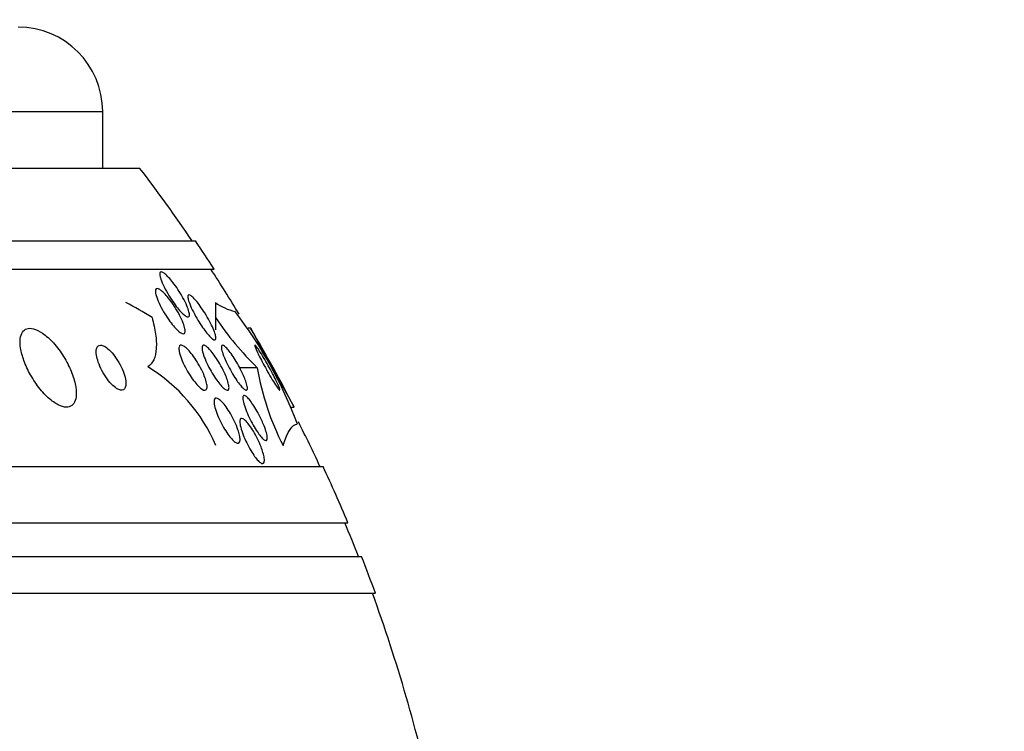
# Model space of a CAD drawing. Units: millimetres. Extents: x 0 to 744, y 0 to 1164.
# Drawn here: x 430 to 448, y 862 to 874 of the extents above; entities that cross this region are included whole.
import ezdxf
from ezdxf import colors
from ezdxf.entities.mleader import LeaderData, LeaderLine
from ezdxf.math import Vec2, Vec3

# ---------------------------------------------------------------- set-up
doc = ezdxf.new("R2010")
doc.units = ezdxf.units.MM
doc.layers.add('DV1_Défaut', color=7, linetype='Continuous')
doc.layers.add('Défaut', color=7, linetype='Continuous')

# ---------------------------------------------------------------- blocks, each defined once
blk = doc.blocks.new('_DOT')
at = {"color": 0}
blk.add_line((0, 0), (-1, 0), dxfattribs=at)
at = {"color": 0, "const_width": 0.333}
blk.add_lwpolyline([(-0.1665, 0, 1), (0.1665, 0, 1)], format="xyb", close=True, dxfattribs=at)
blk = doc.blocks.new('SE')
at = {"layer": 'DV1_Défaut', "color": 7, "linetype": 'Continuous'}
for p, q in [((387.644, 872.553), (431.644, 872.553)), ((431.644, 871.553), (431.644, 872.553)), ((386.989, 871.553), (432.299, 871.553)), ((385.999, 870.261), (433.289, 870.261)), ((385.668, 869.761), (433.62, 869.761)), ((434.272, 868.711), (434.22, 868.711)), ((434.384, 868.011), (434.071, 868.011)), ((434.991, 867.311), (435.035, 867.311)), ((383.738, 866.261), (435.55, 866.261)), ((383.298, 865.261), (435.99, 865.261)), ((383.056, 864.661), (436.232, 864.661)), ((382.81, 864.011), (436.478, 864.011))]:
    blk.add_line(p, q, dxfattribs=at)
for centre, radius, start, end in [((430.144, 872.553), 1.5, 0, 90), ((409.644, 854.261), 28.5, 34.1529, 37.3532), ((409.644, 854.261), 28.55, 32.8818, 34.0849), ((409.644, 854.261), 28.5, 31.0487, 32.9468), ((434.195, 869.94), 0.952, 234.4911, 257.4649), ((427.836, 864.302), 7.748, 20.4687, 37.4306), ((438.416, 872.131), 5.765, 214.0921, 225.6254), ((330.601, 810.801), 118.744, 28.41758, 29.18843), ((409.644, 854.261), 28.55, 27.2067, 30.3865), ((430.836, 865.415), 3.067, 23.3455, 58.3711), ((439.165, 868.829), 4.851, 189.7132, 206.9689), ((409.644, 854.261), 28.5, 24.9011, 26.6585), ((409.644, 854.261), 28.55, 22.6617, 24.8545), ((409.644, 854.261), 28.5, 21.4022, 22.7037), ((409.644, 854.261), 28.55, 19.9687, 21.3629), ((409.644, 854.261), 28.5, 12.2416, 20.0052)]:
    blk.add_arc(centre, radius, start, end, dxfattribs=at)
for centre, major_axis, ratio, start_param, end_param in [((429.828, 854.261), (0, 15.463), 0.541041, -0.32732, -0.269604), ((433.644, 854.261), (0, 15.463), 0.000476, 0.269604, 0.327863), ((433.642, 869.961), (0, -1.999), 0.000476, -1.011597, -0.87895)]:
    blk.add_ellipse(centre, major_axis=major_axis, ratio=ratio, start_param=start_param, end_param=end_param, dxfattribs=at)
for points, knots in [([(433.136, 869.109), (433.153, 869.071), (433.165, 869.035), (433.173, 869.005), (433.181, 868.975), (433.184, 868.95), (433.18, 868.934), (433.177, 868.919), (433.17, 868.911), (433.158, 868.911), (433.147, 868.91), (433.133, 868.916), (433.116, 868.926), (433.099, 868.937), (433.08, 868.953), (433.06, 868.972), (433.038, 868.993), (433.014, 869.019), (432.99, 869.048), (432.963, 869.08), (432.935, 869.117), (432.908, 869.155), (432.877, 869.198), (432.847, 869.245), (432.819, 869.291), (432.787, 869.342), (432.758, 869.394), (432.734, 869.443), (432.709, 869.493), (432.688, 869.541), (432.674, 869.582), (432.664, 869.613), (432.657, 869.64), (432.655, 869.662), (432.653, 869.683), (432.657, 869.698), (432.665, 869.706), (432.672, 869.712), (432.684, 869.712), (432.699, 869.707), (432.713, 869.701), (432.73, 869.69), (432.748, 869.675), (432.768, 869.659), (432.789, 869.638), (432.812, 869.614), (432.837, 869.587), (432.863, 869.556), (432.889, 869.522), (432.918, 869.484), (432.948, 869.442), (432.977, 869.399), (433.009, 869.35), (433.039, 869.3), (433.066, 869.251), (433.093, 869.202), (433.117, 869.153), (433.136, 869.109)], [0, 0, 0, 0, 0.054865, 0.054865, 0.054865, 0.110219, 0.110219, 0.110219, 0.15865, 0.15865, 0.15865, 0.20155, 0.20155, 0.20155, 0.243907, 0.243907, 0.243907, 0.289684, 0.289684, 0.289684, 0.341739, 0.341739, 0.341739, 0.401581, 0.401581, 0.401581, 0.468055, 0.468055, 0.468055, 0.535913, 0.535913, 0.535913, 0.586412, 0.586412, 0.586412, 0.63733, 0.63733, 0.63733, 0.681944, 0.681944, 0.681944, 0.72368, 0.72368, 0.72368, 0.767208, 0.767208, 0.767208, 0.815976, 0.815976, 0.815976, 0.872239, 0.872239, 0.872239, 0.936174, 0.936174, 0.936174, 1, 1, 1, 1]), ([(433.072, 868.802), (433.086, 868.765), (433.096, 868.732), (433.101, 868.703), (433.107, 868.675), (433.107, 868.651), (433.102, 868.636), (433.097, 868.622), (433.088, 868.614), (433.075, 868.614), (433.063, 868.613), (433.048, 868.618), (433.03, 868.629), (433.013, 868.639), (432.992, 868.655), (432.971, 868.675), (432.948, 868.696), (432.923, 868.723), (432.899, 868.752), (432.87, 868.785), (432.842, 868.823), (432.814, 868.862), (432.783, 868.906), (432.752, 868.953), (432.724, 869.001), (432.694, 869.052), (432.666, 869.105), (432.643, 869.154), (432.62, 869.203), (432.602, 869.251), (432.591, 869.291), (432.582, 869.32), (432.578, 869.347), (432.578, 869.367), (432.578, 869.387), (432.583, 869.402), (432.593, 869.409), (432.602, 869.415), (432.614, 869.415), (432.63, 869.409), (432.645, 869.404), (432.663, 869.393), (432.683, 869.378), (432.703, 869.362), (432.726, 869.34), (432.749, 869.316), (432.775, 869.288), (432.803, 869.256), (432.829, 869.222), (432.86, 869.182), (432.89, 869.139), (432.919, 869.095), (432.95, 869.046), (432.981, 868.994), (433.007, 868.945), (433.032, 868.895), (433.055, 868.846), (433.072, 868.802)], [0, 0, 0, 0, 0.052583, 0.052583, 0.052583, 0.10559, 0.10559, 0.10559, 0.15278, 0.15278, 0.15278, 0.195649, 0.195649, 0.195649, 0.2388, 0.2388, 0.2388, 0.285863, 0.285863, 0.285863, 0.339397, 0.339397, 0.339397, 0.400441, 0.400441, 0.400441, 0.467132, 0.467132, 0.467132, 0.533708, 0.533708, 0.533708, 0.582711, 0.582711, 0.582711, 0.632062, 0.632062, 0.632062, 0.676094, 0.676094, 0.676094, 0.718308, 0.718308, 0.718308, 0.762983, 0.762983, 0.762983, 0.813253, 0.813253, 0.813253, 0.870977, 0.870977, 0.870977, 0.935674, 0.935674, 0.935674, 1, 1, 1, 1]), ([(433.602, 868.704), (433.619, 868.665), (433.632, 868.628), (433.641, 868.598), (433.649, 868.567), (433.653, 868.542), (433.651, 868.525), (433.649, 868.511), (433.642, 868.503), (433.631, 868.503), (433.621, 868.503), (433.607, 868.51), (433.592, 868.521), (433.576, 868.533), (433.558, 868.549), (433.539, 868.57), (433.518, 868.592), (433.496, 868.618), (433.473, 868.648), (433.448, 868.68), (433.422, 868.717), (433.396, 868.755), (433.367, 868.798), (433.339, 868.844), (433.312, 868.889), (433.283, 868.94), (433.256, 868.991), (433.232, 869.039), (433.208, 869.088), (433.188, 869.136), (433.174, 869.176), (433.163, 869.207), (433.156, 869.235), (433.153, 869.256), (433.15, 869.277), (433.153, 869.292), (433.16, 869.299), (433.167, 869.305), (433.178, 869.305), (433.192, 869.298), (433.205, 869.291), (433.221, 869.279), (433.239, 869.263), (433.257, 869.246), (433.277, 869.224), (433.299, 869.199), (433.322, 869.171), (433.347, 869.139), (433.371, 869.105), (433.399, 869.067), (433.427, 869.025), (433.453, 868.982), (433.483, 868.934), (433.512, 868.884), (433.538, 868.836), (433.562, 868.79), (433.584, 868.745), (433.602, 868.704)], [0, 0, 0, 0, 0.056468, 0.056468, 0.056468, 0.113415, 0.113415, 0.113415, 0.163387, 0.163387, 0.163387, 0.207353, 0.207353, 0.207353, 0.250104, 0.250104, 0.250104, 0.295629, 0.295629, 0.295629, 0.346815, 0.346815, 0.346815, 0.405293, 0.405293, 0.405293, 0.470342, 0.470342, 0.470342, 0.537537, 0.537537, 0.537537, 0.589607, 0.589607, 0.589607, 0.642108, 0.642108, 0.642108, 0.688024, 0.688024, 0.688024, 0.730481, 0.730481, 0.730481, 0.774105, 0.774105, 0.774105, 0.822362, 0.822362, 0.822362, 0.877554, 0.877554, 0.877554, 0.940105, 0.940105, 0.940105, 1, 1, 1, 1]), ([(432.518, 868.903), (432.547, 868.798), (432.568, 868.7), (432.594, 868.515), (432.598, 868.428), (432.588, 868.275), (432.574, 868.208), (432.524, 868.098), (432.489, 868.054), (432.444, 868.026)], [0, 0, 0, 0, 0.25, 0.25, 0.5, 0.5, 0.75, 0.75, 1, 1, 1, 1]), ([(431.162, 867.695), (431.148, 867.775), (431.121, 867.862), (431.085, 867.949), (431.049, 868.035), (431.003, 868.124), (430.951, 868.208), (430.897, 868.294), (430.835, 868.378), (430.769, 868.451), (430.708, 868.518), (430.642, 868.579), (430.578, 868.623), (430.522, 868.662), (430.466, 868.69), (430.416, 868.702), (430.372, 868.714), (430.332, 868.714), (430.299, 868.702), (430.267, 868.692), (430.241, 868.671), (430.222, 868.642), (430.202, 868.613), (430.189, 868.573), (430.183, 868.529), (430.177, 868.479), (430.179, 868.422), (430.189, 868.36), (430.199, 868.291), (430.22, 868.216), (430.247, 868.139), (430.278, 868.055), (430.318, 867.967), (430.366, 867.883), (430.415, 867.795), (430.474, 867.708), (430.537, 867.63), (430.597, 867.556), (430.662, 867.488), (430.728, 867.436), (430.785, 867.389), (430.844, 867.353), (430.898, 867.332), (430.945, 867.314), (430.989, 867.307), (431.027, 867.313), (431.062, 867.318), (431.092, 867.333), (431.115, 867.358), (431.139, 867.383), (431.156, 867.418), (431.166, 867.459), (431.176, 867.503), (431.179, 867.556), (431.174, 867.613), (431.172, 867.64), (431.168, 867.667), (431.162, 867.695)], [0, 0, 0, 0, 0.063636, 0.063636, 0.063636, 0.12716, 0.12716, 0.12716, 0.192375, 0.192375, 0.192375, 0.253406, 0.253406, 0.253406, 0.30634, 0.30634, 0.30634, 0.352518, 0.352518, 0.352518, 0.396276, 0.396276, 0.396276, 0.441682, 0.441682, 0.441682, 0.491716, 0.491716, 0.491716, 0.548116, 0.548116, 0.548116, 0.610588, 0.610588, 0.610588, 0.675792, 0.675792, 0.675792, 0.73798, 0.73798, 0.73798, 0.792701, 0.792701, 0.792701, 0.840281, 0.840281, 0.840281, 0.884474, 0.884474, 0.884474, 0.929276, 0.929276, 0.929276, 0.977776, 0.977776, 0.977776, 1, 1, 1, 1]), ([(432.052, 867.777), (432.047, 867.818), (432.035, 867.866), (432.019, 867.914), (432.002, 867.962), (431.979, 868.014), (431.953, 868.063), (431.926, 868.114), (431.894, 868.166), (431.86, 868.212), (431.828, 868.255), (431.793, 868.295), (431.759, 868.327), (431.729, 868.355), (431.699, 868.378), (431.671, 868.392), (431.647, 868.404), (431.625, 868.411), (431.606, 868.411), (431.588, 868.411), (431.572, 868.405), (431.56, 868.394), (431.548, 868.383), (431.539, 868.366), (431.534, 868.345), (431.529, 868.321), (431.528, 868.293), (431.53, 868.262), (431.534, 868.226), (431.542, 868.186), (431.555, 868.144), (431.569, 868.098), (431.588, 868.048), (431.611, 867.999), (431.636, 867.947), (431.666, 867.895), (431.698, 867.847), (431.729, 867.8), (431.764, 867.756), (431.799, 867.72), (431.829, 867.688), (431.861, 867.661), (431.891, 867.642), (431.916, 867.626), (431.941, 867.615), (431.962, 867.612), (431.982, 867.609), (431.999, 867.612), (432.013, 867.62), (432.027, 867.629), (432.038, 867.643), (432.045, 867.661), (432.053, 867.681), (432.056, 867.707), (432.055, 867.735), (432.055, 867.749), (432.054, 867.762), (432.052, 867.777)], [0, 0, 0, 0, 0.064018, 0.064018, 0.064018, 0.127926, 0.127926, 0.127926, 0.19347, 0.19347, 0.19347, 0.254543, 0.254543, 0.254543, 0.307266, 0.307266, 0.307266, 0.353184, 0.353184, 0.353184, 0.396745, 0.396745, 0.396745, 0.442036, 0.442036, 0.442036, 0.492043, 0.492043, 0.492043, 0.548537, 0.548537, 0.548537, 0.611257, 0.611257, 0.611257, 0.67682, 0.67682, 0.67682, 0.739276, 0.739276, 0.739276, 0.793955, 0.793955, 0.793955, 0.841232, 0.841232, 0.841232, 0.88508, 0.88508, 0.88508, 0.929647, 0.929647, 0.929647, 0.978101, 0.978101, 0.978101, 1, 1, 1, 1]), ([(433.472, 867.788), (433.483, 867.753), (433.49, 867.72), (433.493, 867.694), (433.495, 867.667), (433.493, 867.645), (433.486, 867.631), (433.48, 867.618), (433.469, 867.611), (433.455, 867.611), (433.442, 867.611), (433.426, 867.617), (433.408, 867.628), (433.389, 867.639), (433.368, 867.657), (433.347, 867.678), (433.323, 867.701), (433.298, 867.729), (433.274, 867.76), (433.246, 867.794), (433.218, 867.834), (433.192, 867.874), (433.162, 867.92), (433.134, 867.968), (433.109, 868.016), (433.082, 868.067), (433.058, 868.119), (433.04, 868.167), (433.021, 868.214), (433.008, 868.259), (433, 868.296), (432.994, 868.33), (432.993, 868.358), (432.997, 868.378), (433.001, 868.395), (433.01, 868.406), (433.023, 868.41), (433.034, 868.413), (433.049, 868.41), (433.066, 868.401), (433.083, 868.393), (433.103, 868.379), (433.124, 868.361), (433.146, 868.341), (433.17, 868.316), (433.194, 868.287), (433.221, 868.256), (433.249, 868.22), (433.275, 868.181), (433.304, 868.138), (433.333, 868.092), (433.359, 868.045), (433.387, 867.995), (433.413, 867.943), (433.434, 867.894), (433.449, 867.857), (433.462, 867.821), (433.472, 867.788)], [0, 0, 0, 0, 0.051139, 0.051139, 0.051139, 0.102605, 0.102605, 0.102605, 0.149685, 0.149685, 0.149685, 0.193765, 0.193765, 0.193765, 0.238732, 0.238732, 0.238732, 0.287668, 0.287668, 0.287668, 0.342596, 0.342596, 0.342596, 0.403866, 0.403866, 0.403866, 0.469051, 0.469051, 0.469051, 0.532756, 0.532756, 0.532756, 0.589509, 0.589509, 0.589509, 0.638268, 0.638268, 0.638268, 0.682529, 0.682529, 0.682529, 0.726692, 0.726692, 0.726692, 0.774221, 0.774221, 0.774221, 0.827483, 0.827483, 0.827483, 0.887305, 0.887305, 0.887305, 0.9519, 0.9519, 0.9519, 1, 1, 1, 1]), ([(433.854, 867.792), (433.866, 867.755), (433.875, 867.722), (433.879, 867.694), (433.884, 867.667), (433.884, 867.644), (433.879, 867.63), (433.874, 867.617), (433.865, 867.61), (433.852, 867.611), (433.841, 867.612), (433.826, 867.618), (433.809, 867.631), (433.792, 867.643), (433.773, 867.661), (433.752, 867.682), (433.731, 867.706), (433.708, 867.734), (433.684, 867.765), (433.659, 867.799), (433.633, 867.838), (433.608, 867.878), (433.58, 867.923), (433.552, 867.97), (433.528, 868.017), (433.502, 868.067), (433.478, 868.118), (433.458, 868.166), (433.439, 868.213), (433.423, 868.258), (433.414, 868.295), (433.406, 868.33), (433.402, 868.359), (433.405, 868.379), (433.407, 868.396), (433.414, 868.407), (433.425, 868.41), (433.435, 868.413), (433.449, 868.409), (433.465, 868.4), (433.48, 868.39), (433.499, 868.375), (433.518, 868.356), (433.539, 868.336), (433.561, 868.311), (433.583, 868.282), (433.608, 868.251), (433.634, 868.215), (433.659, 868.177), (433.687, 868.135), (433.714, 868.089), (433.739, 868.044), (433.767, 867.994), (433.792, 867.943), (433.813, 867.895), (433.829, 867.859), (433.843, 867.824), (433.854, 867.792)], [0, 0, 0, 0, 0.053338, 0.053338, 0.053338, 0.10704, 0.10704, 0.10704, 0.155635, 0.155635, 0.155635, 0.200181, 0.200181, 0.200181, 0.244681, 0.244681, 0.244681, 0.292443, 0.292443, 0.292443, 0.345761, 0.345761, 0.345761, 0.405485, 0.405485, 0.405485, 0.46998, 0.46998, 0.46998, 0.534518, 0.534518, 0.534518, 0.593271, 0.593271, 0.593271, 0.643859, 0.643859, 0.643859, 0.688902, 0.688902, 0.688902, 0.732811, 0.732811, 0.732811, 0.779294, 0.779294, 0.779294, 0.830983, 0.830983, 0.830983, 0.889159, 0.889159, 0.889159, 0.952797, 0.952797, 0.952797, 1, 1, 1, 1]), ([(434.179, 867.772), (434.192, 867.737), (434.201, 867.705), (434.205, 867.679), (434.21, 867.654), (434.21, 867.634), (434.205, 867.622), (434.201, 867.612), (434.192, 867.609), (434.18, 867.612), (434.169, 867.616), (434.155, 867.626), (434.138, 867.64), (434.122, 867.655), (434.104, 867.675), (434.084, 867.699), (434.063, 867.725), (434.041, 867.755), (434.019, 867.787), (433.995, 867.823), (433.97, 867.863), (433.946, 867.904), (433.919, 867.949), (433.893, 867.997), (433.869, 868.043), (433.844, 868.093), (433.82, 868.143), (433.801, 868.189), (433.782, 868.235), (433.767, 868.278), (433.758, 868.313), (433.749, 868.345), (433.746, 868.372), (433.748, 868.389), (433.75, 868.403), (433.756, 868.411), (433.767, 868.411), (433.776, 868.411), (433.79, 868.404), (433.805, 868.392), (433.82, 868.38), (433.837, 868.362), (433.856, 868.341), (433.876, 868.318), (433.897, 868.291), (433.919, 868.261), (433.942, 868.228), (433.967, 868.191), (433.991, 868.152), (434.018, 868.109), (434.044, 868.063), (434.068, 868.018), (434.094, 867.968), (434.119, 867.918), (434.14, 867.871), (434.155, 867.836), (434.168, 867.802), (434.179, 867.772)], [0, 0, 0, 0, 0.054057, 0.054057, 0.054057, 0.108493, 0.108493, 0.108493, 0.157543, 0.157543, 0.157543, 0.202175, 0.202175, 0.202175, 0.246463, 0.246463, 0.246463, 0.293814, 0.293814, 0.293814, 0.346629, 0.346629, 0.346629, 0.405919, 0.405919, 0.405919, 0.47028, 0.47028, 0.47028, 0.535158, 0.535158, 0.535158, 0.594582, 0.594582, 0.594582, 0.645731, 0.645731, 0.645731, 0.690961, 0.690961, 0.690961, 0.73472, 0.73472, 0.73472, 0.780826, 0.780826, 0.780826, 0.832018, 0.832018, 0.832018, 0.889724, 0.889724, 0.889724, 0.953141, 0.953141, 0.953141, 1, 1, 1, 1]), ([(434.767, 867.676), (434.757, 867.701), (434.743, 867.732), (434.726, 867.766), (434.71, 867.8), (434.691, 867.838), (434.671, 867.877), (434.648, 867.92), (434.624, 867.966), (434.6, 868.01), (434.572, 868.059), (434.544, 868.109), (434.517, 868.155), (434.489, 868.203), (434.461, 868.248), (434.437, 868.287), (434.413, 868.323), (434.392, 868.355), (434.376, 868.376), (434.361, 868.395), (434.35, 868.407), (434.345, 868.41), (434.339, 868.413), (434.338, 868.408), (434.34, 868.398), (434.342, 868.388), (434.348, 868.372), (434.356, 868.352), (434.364, 868.332), (434.376, 868.306), (434.389, 868.278), (434.404, 868.247), (434.421, 868.213), (434.44, 868.176), (434.461, 868.136), (434.484, 868.092), (434.507, 868.049), (434.533, 868.001), (434.561, 867.952), (434.588, 867.905), (434.616, 867.856), (434.644, 867.808), (434.67, 867.766), (434.695, 867.726), (434.718, 867.69), (434.737, 867.664), (434.754, 867.64), (434.767, 867.623), (434.776, 867.615), (434.779, 867.612), (434.782, 867.611), (434.783, 867.611)], [0, 0, 0, 0, 0.0565941, 0.0565941, 0.0565941, 0.1128412, 0.1128412, 0.1128412, 0.1748393, 0.1748393, 0.1748393, 0.2436274, 0.2436274, 0.2436274, 0.3154675, 0.3154675, 0.3154675, 0.38382, 0.38382, 0.38382, 0.4434595, 0.4434595, 0.4434595, 0.4948783, 0.4948783, 0.4948783, 0.542658, 0.542658, 0.542658, 0.591492, 0.591492, 0.591492, 0.6448969, 0.6448969, 0.6448969, 0.7051334, 0.7051334, 0.7051334, 0.7724918, 0.7724918, 0.7724918, 0.8440398, 0.8440398, 0.8440398, 0.9136256, 0.9136256, 0.9136256, 0.9753886, 0.9753886, 0.9753886, 1, 1, 1, 1]), ([(434.786, 867.617), (434.786, 867.624), (434.782, 867.637), (434.775, 867.655), (434.773, 867.661), (434.77, 867.668), (434.767, 867.676)], [0, 0, 0, 0, 0.7350288, 0.7350288, 0.7350288, 1, 1, 1, 1]), ([(434.069, 866.814), (434.075, 866.783), (434.079, 866.754), (434.078, 866.732), (434.077, 866.709), (434.072, 866.692), (434.063, 866.682), (434.054, 866.673), (434.042, 866.671), (434.027, 866.675), (434.013, 866.678), (433.996, 866.688), (433.977, 866.703), (433.958, 866.719), (433.937, 866.74), (433.915, 866.765), (433.892, 866.792), (433.867, 866.825), (433.844, 866.86), (433.817, 866.898), (433.791, 866.941), (433.767, 866.984), (433.741, 867.031), (433.717, 867.081), (433.696, 867.129), (433.674, 867.179), (433.655, 867.228), (433.642, 867.273), (433.629, 867.316), (433.62, 867.356), (433.618, 867.387), (433.615, 867.416), (433.618, 867.439), (433.625, 867.454), (433.631, 867.467), (433.642, 867.473), (433.656, 867.473), (433.669, 867.472), (433.685, 867.466), (433.702, 867.454), (433.72, 867.441), (433.741, 867.423), (433.761, 867.401), (433.784, 867.377), (433.808, 867.348), (433.831, 867.316), (433.857, 867.28), (433.883, 867.241), (433.907, 867.199), (433.934, 867.154), (433.959, 867.105), (433.982, 867.058), (434.005, 867.008), (434.026, 866.957), (434.042, 866.911), (434.053, 866.876), (434.063, 866.844), (434.069, 866.814)], [0, 0, 0, 0, 0.05003, 0.05003, 0.05003, 0.100302, 0.100302, 0.100302, 0.147392, 0.147392, 0.147392, 0.192718, 0.192718, 0.192718, 0.239538, 0.239538, 0.239538, 0.290371, 0.290371, 0.290371, 0.346627, 0.346627, 0.346627, 0.407942, 0.407942, 0.407942, 0.471443, 0.471443, 0.471443, 0.532322, 0.532322, 0.532322, 0.586807, 0.586807, 0.586807, 0.635073, 0.635073, 0.635073, 0.680361, 0.680361, 0.680361, 0.726311, 0.726311, 0.726311, 0.775776, 0.775776, 0.775776, 0.830533, 0.830533, 0.830533, 0.890714, 0.890714, 0.890714, 0.954017, 0.954017, 0.954017, 1, 1, 1, 1]), ([(434.504, 866.982), (434.521, 866.938), (434.536, 866.896), (434.546, 866.859), (434.556, 866.823), (434.561, 866.79), (434.562, 866.766), (434.563, 866.745), (434.559, 866.729), (434.55, 866.722), (434.543, 866.716), (434.532, 866.717), (434.518, 866.724), (434.505, 866.731), (434.489, 866.745), (434.472, 866.763), (434.454, 866.781), (434.434, 866.805), (434.414, 866.832), (434.393, 866.862), (434.37, 866.896), (434.348, 866.931), (434.324, 866.971), (434.3, 867.014), (434.277, 867.057), (434.253, 867.105), (434.229, 867.154), (434.209, 867.2), (434.188, 867.249), (434.169, 867.297), (434.156, 867.34), (434.142, 867.382), (434.133, 867.419), (434.129, 867.449), (434.126, 867.475), (434.127, 867.496), (434.133, 867.507), (434.138, 867.517), (434.148, 867.521), (434.16, 867.517), (434.172, 867.513), (434.187, 867.503), (434.203, 867.488), (434.22, 867.473), (434.239, 867.452), (434.258, 867.427), (434.279, 867.401), (434.301, 867.37), (434.322, 867.336), (434.346, 867.299), (434.37, 867.259), (434.393, 867.217), (434.418, 867.171), (434.442, 867.123), (434.463, 867.077), (434.478, 867.045), (434.492, 867.013), (434.504, 866.982)], [0, 0, 0, 0, 0.058735, 0.058735, 0.058735, 0.117805, 0.117805, 0.117805, 0.17161, 0.17161, 0.17161, 0.219576, 0.219576, 0.219576, 0.264913, 0.264913, 0.264913, 0.311117, 0.311117, 0.311117, 0.360913, 0.360913, 0.360913, 0.415993, 0.415993, 0.415993, 0.476439, 0.476439, 0.476439, 0.539911, 0.539911, 0.539911, 0.601793, 0.601793, 0.601793, 0.657739, 0.657739, 0.657739, 0.707033, 0.707033, 0.707033, 0.752544, 0.752544, 0.752544, 0.798017, 0.798017, 0.798017, 0.846515, 0.846515, 0.846515, 0.900079, 0.900079, 0.900079, 0.95926, 0.95926, 0.95926, 1, 1, 1, 1]), ([(434.484, 866.507), (434.496, 866.469), (434.503, 866.434), (434.507, 866.405), (434.511, 866.375), (434.51, 866.351), (434.505, 866.335), (434.501, 866.32), (434.492, 866.312), (434.48, 866.311), (434.469, 866.31), (434.454, 866.316), (434.438, 866.328), (434.422, 866.339), (434.404, 866.357), (434.384, 866.378), (434.364, 866.401), (434.342, 866.43), (434.321, 866.461), (434.297, 866.495), (434.273, 866.534), (434.251, 866.574), (434.226, 866.618), (434.202, 866.664), (434.18, 866.71), (434.157, 866.76), (434.137, 866.809), (434.12, 866.856), (434.104, 866.902), (434.091, 866.947), (434.083, 866.984), (434.076, 867.019), (434.073, 867.05), (434.076, 867.071), (434.078, 867.091), (434.084, 867.104), (434.095, 867.109), (434.104, 867.113), (434.117, 867.111), (434.133, 867.103), (434.148, 867.094), (434.165, 867.08), (434.184, 867.061), (434.203, 867.042), (434.224, 867.016), (434.245, 866.988), (434.268, 866.957), (434.291, 866.921), (434.314, 866.883), (434.339, 866.842), (434.363, 866.797), (434.386, 866.752), (434.41, 866.704), (434.432, 866.654), (434.45, 866.607), (434.463, 866.572), (434.475, 866.538), (434.484, 866.507)], [0, 0, 0, 0, 0.054038, 0.054038, 0.054038, 0.108371, 0.108371, 0.108371, 0.15848, 0.15848, 0.15848, 0.204948, 0.204948, 0.204948, 0.251022, 0.251022, 0.251022, 0.299582, 0.299582, 0.299582, 0.352623, 0.352623, 0.352623, 0.410845, 0.410845, 0.410845, 0.472936, 0.472936, 0.472936, 0.535274, 0.535274, 0.535274, 0.593421, 0.593421, 0.593421, 0.645245, 0.645245, 0.645245, 0.692308, 0.692308, 0.692308, 0.737996, 0.737996, 0.737996, 0.785497, 0.785497, 0.785497, 0.837133, 0.837133, 0.837133, 0.894011, 0.894011, 0.894011, 0.955344, 0.955344, 0.955344, 1, 1, 1, 1])]:
    blk.add_open_spline(points, degree=3, knots=knots, dxfattribs=at)
blk.add_open_spline([(434.842, 866.629), (434.921, 866.884), (435.005, 867.011), (435.093, 867.011)], degree=3, dxfattribs=at)

msp = doc.modelspace()

# ---------------------------------------------------------------- block references
at = {"layer": 'Défaut'}
msp.add_blockref('SE', (0, 0), dxfattribs=at)

# ---------------------------------------------------------------- leaders
at = {"layer": 'Défaut', "color": 7, "linetype": 'Continuous'}
ml = msp.add_multileader_mtext('Standard', dxfattribs=at)
ml.set_content('{\\pxsm0.9;\\fSolid Edge ISO|b1||i0||c0|p34;\\W1.;18/04/2024\\P}', color=256)
ml.set_leader_properties()
ml.set_arrow_properties(name='DOT')
ml.build(insert=Vec2(0, 0))
ml.multileader.update_dxf_attribs({"leader_type": 0, "dogleg_length": 0, "arrow_head_size": 12})
ctx = ml.context
ctx.base_point, ctx.char_height, ctx.arrow_head_size = Vec3(656.602, 1157.093), 12, 12
notes = []
notes.append((ctx, [(0, (0, 0, 0), (0, 0), (1, 0), 1, [])]))
ctx.mtext.insert = Vec3(658.602, 1163.093)
for ctx, leaders in notes:
    for number, flags, end, landing, length, lines in leaders:
        leader = LeaderData()
        leader.index, (leader.has_last_leader_line, leader.has_dogleg_vector, leader.attachment_direction) = number, flags
        leader.last_leader_point, leader.dogleg_vector, leader.dogleg_length = Vec3(end), Vec3(landing), length
        for number, points, colour, breaks in lines:
            line = LeaderLine()
            line.index, line.vertices, line.color, line.breaks = number, Vec3.list(points), colors.encode_raw_color(colour), breaks
            leader.lines.append(line)
        ctx.leaders.append(leader)

doc.saveas('drawing.dxf')
